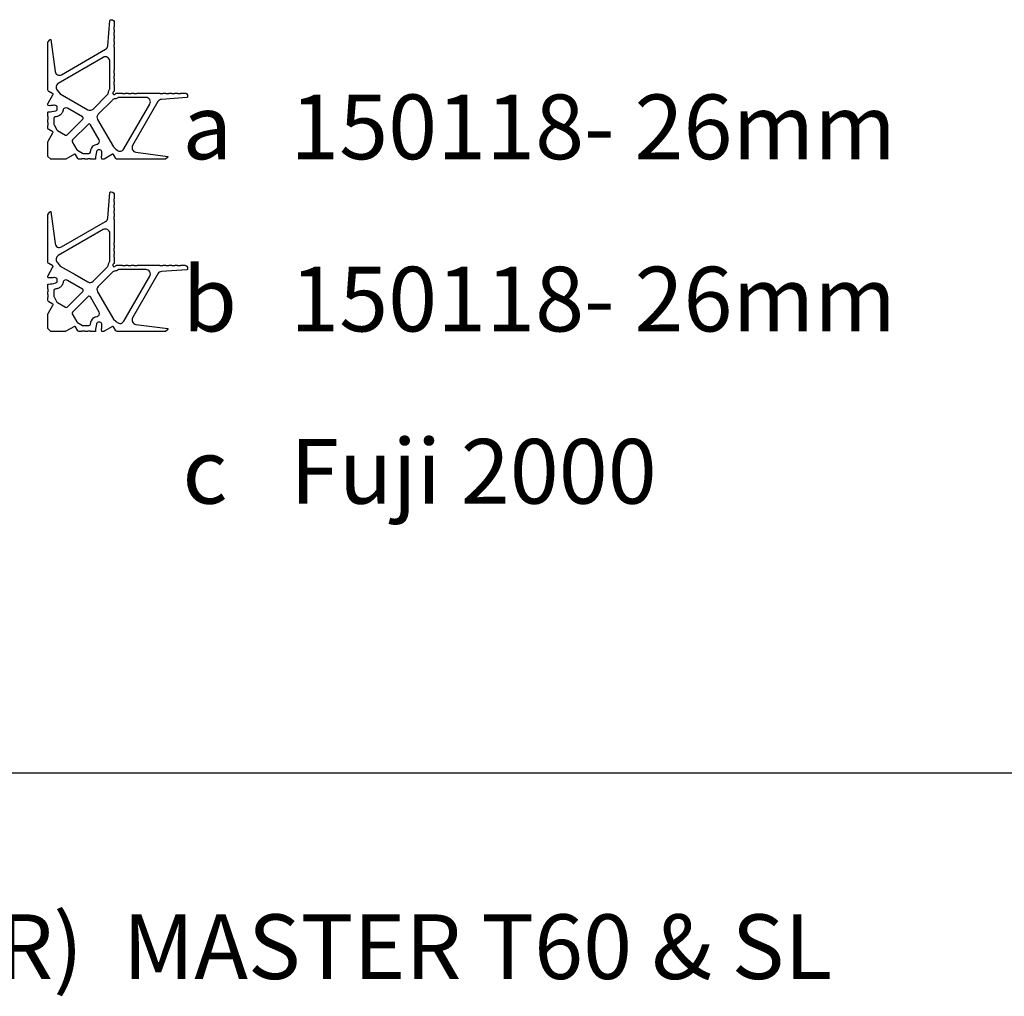
# Model space of a CAD drawing. Units: millimetres. Extents: x 6036 to 16069, y 5827 to 10043.
# Drawn here: x 6329 to 6463, y 7466 to 7599 of the extents above; entities that cross this region are included whole.
import ezdxf

# ---------------------------------------------------------------- set-up
doc = ezdxf.new("R2010")
doc.units = ezdxf.units.MM
doc.layers.add('Cod', color=3, linetype='Continuous')
doc.styles.add('S1', font='romanc.shx')

# ---------------------------------------------------------------- blocks, each defined once
blk = doc.blocks.new('150118')
at = {"color": 0, "linetype": 'Continuous'}
for points in [[(86.24999786911008, 45.20000662587518, -0.4142140000000792), (86.37499786911053, 45.07500662587563, 0.4142140000000794), (86.49999786910985, 44.95000662587518), (88.2499978691103, 44.95000662587518, 0.4142140000000792), (88.37499786910962, 45.07500662587563, -0.4142140000000795), (88.49999786910985, 45.20000662587563), (91.1999978691099, 45.20000662587518, -0.4142140000000127), (93.1999978691099, 43.20000662587563), (93.19999786911035, 42.65982362587511, -0.3917720000000069), (92.73857086910971, 42.16131362587475), (75.38163796275376, 40.81828710718037, 0.2473612720813), (73.01500080771575, 39.32722778461721), (55.70098371106133, 9.338470919783958, 0.5346926784456142), (57.90916117023153, 4.863915647781141), (79.75810399999864, 2.000000000002274), (79.75810399999864, 1.640013000001545, -0.2369760000001157), (79.55672599999889, 1.238984000001437), (78.02576499999896, 0.09897000000091793, -0.1613949999999879), (77.72714299999893, 1.818989403545856e-12), (45.15471463659264, 9.094947017729282e-13, -0.267949152956475), (44.28868930646854, 0.4999998724174475), (42.69116799999847, 3.266986999999972, 0.4142139999999966), (42.00815599999851, 3.450000000000728), (36.264632397686, 0.1339746272215052, -0.1316525133589862), (35.76463234398125, 1.364242052659392e-12), (34.99923399999852, 9.094947017729282e-13, -0.3639699999998111), (34.70379199999979, 0.247906000000512), (34.5303519999984, 1.231531000000359, -0.0278399999999995), (34.82175399999869, 3.998022000000674, 0.1458940000000106), (34.67458499999839, 5.131338000000142), (34.39613999999824, 5.756737000000157, 0.2962130000000172), (33.48259399999984, 6.350000000000364), (32.24129199999857, 6.350000000000364, 0.2962129999999913), (31.32774599999857, 5.756737000000612), (31.15500799999836, 5.368760000000293, 0.0527049999999942), (31.0901599999986, 5.168775000001006, 0.0790109999999994), (30.40160699999865, 0.3051170000003367, -0.4192179999999487), (30.10165099999858, 9.094947017729282e-13), (27.25023799999872, 4.547473508864641e-13, -0.4142140000000794), (27.12523799999849, 0.1250000000004547, 0.4142140000000792), (27.00023799999849, 0.2500000000009095), (25.25023799999894, 0.2500000000009095, 0.4142140000000795), (25.12523799999872, 0.1250000000004547, -0.4142140000000792), (25.00023799999826, 9.094947017729282e-13), (23.25023799999849, 4.547473508864641e-13, -0.4142140000000794), (23.12523799999849, 0.1250000000004547, 0.4142140000000792), (23.00023799999849, 0.2500000000009095), (21.25023799999872, 0.2500000000009095, 0.4142140000000795), (21.12523799999849, 0.1250000000004547, -0.4142140000000792), (21.00023799999826, 4.547473508864641e-13), (19.15471463659264, 0, -0.267949152956475), (18.28868930646877, 0.499999872416538), (16.6911679999987, 3.266986999999517, 0.4142139999999966), (16.00815599999828, 3.449999999999818), (10.26463239768555, 0.1339746272210505, -0.1316525133589862), (9.764632343981475, 4.547473508864641e-13), (-4.547473508864641e-13, 0), (-2.000000000001364, 2.000000000000455), (-2.000000000001364, 11.76463234398307, -0.1316525133589612), (-1.866025372780314, 12.26463239768736), (1.449999999998454, 18.00815599999987, 0.4142139999998149), (1.266986999998835, 18.69116799999983), (-1.500000127585963, 20.28868930646968, -0.2679491529564823), (-2.000000000001592, 21.15471463659287), (-2.000000000001592, 23.00023799999963, -0.4142140000000795), (-1.875000000000455, 23.12523799999917, 0.4142140000000792), (-1.750000000001592, 23.25023799999917), (-1.750000000001364, 25.00023799999963, 0.4142140000000792), (-1.875000000000909, 25.12523799999963, -0.4142140000000794), (-2.000000000001819, 25.25023799999963), (-2.000000000001592, 27.00023799999963, -0.4142140000000795), (-1.875000000000909, 27.12523799999963, 0.4142140000000792), (-1.750000000001592, 27.25023799999917), (-1.750000000001364, 29.00023799999963, 0.4142140000000792), (-1.875000000000909, 29.12523799999963, -0.4142140000000794), (-2.000000000001819, 29.25023799999963), (-2.000000000001819, 32.10165099999904, -0.4192179999999503), (-1.694883000001937, 32.40160699999979, 0.0790110000000001), (3.168774999997822, 33.0901600000002, 0.0527049999999998), (3.368759999998247, 33.15500799999973), (3.756736999998111, 33.32774599999948, 0.2962130000000325), (4.34999999999809, 34.2412919999997), (4.34999999999809, 35.48259399999915, 0.2962130000000326), (3.756736999997656, 36.39613999999983), (3.131337999998095, 36.67458500000021, 0.1458939999999985), (1.998021999997945, 36.8217539999996, -0.0278400000000001), (-0.7684690000021419, 36.53035200000022), (-1.752094000002216, 36.70379199999934, -0.3639699999998496), (-2.000000000001819, 36.99923399999852), (-2.000000000001819, 37.76463234398352, -0.1316525133589612), (-1.866025372780996, 38.26463239768691), (1.449999999997772, 44.00815599999987, 0.4142139999998149), (1.266986999998153, 44.69116799999938), (-1.500000127586418, 46.28868930647013, -0.2679491529564823), (-2.000000000002274, 47.15471463659287), (-2.000000000002274, 62.8635790000003), (-2.000000000002956, 79.72714300000052, -0.1613949999999765), (-1.90103000000272, 80.02576499999986), (-0.761016000002428, 81.5567259999998, -0.2369760000000554), (-0.3599870000018655, 81.75810399999955), (-2.046363078989089e-12, 81.75810399999955), (2.863915647777503, 59.90916117023289, 0.5346926784455628), (7.33847091978032, 57.70098371106315), (37.32721781642681, 75.0149950525838, 0.2473612720813048), (38.81827713898997, 77.3816322076218), (40.16130472933082, 94.73857896365098, -0.3917719999999468), (40.65981472933186, 95.20000596365117), (41.19999786910876, 95.20000596365117, -0.4142140000000127), (43.19999786910876, 93.20000596365207), (43.19999786910898, 90.5000059636518, -0.4142140000000792), (43.07499786910921, 90.3750059636518, 0.4142140000000795), (42.94999786910898, 90.25000596365135), (42.94999786910876, 88.50000596365135, 0.4142140000000794), (43.07499786910921, 88.3750059636518, -0.4142140000000792), (43.19999786910898, 88.25000596365135), (43.19999786910898, 86.5000059636518, -0.4142140000000792), (43.07499786910921, 86.3750059636518, 0.4142140000000795), (42.94999786910898, 86.2500059636518), (42.94999786910876, 84.5000059636518, 0.4142140000000794), (43.07499786910921, 84.3750059636518, -0.4142140000000792), (43.19999786910921, 84.2500059636518), (43.19999786910944, 82.50000596365135, -0.4142140000000792), (43.07499786910921, 82.3750059636518, 0.4142140000000795), (42.94999786910898, 82.2500059636518), (42.94999786910921, 80.5000059636518, 0.4142140000000794), (43.07499786910921, 80.37500596365135, -0.4142140000000792), (43.19999786910921, 80.2500059636518), (43.19999786910944, 78.50000596365135, -0.4142140000000792), (43.07499786910921, 78.37500596365135, 0.4142140000000795), (42.94999786910898, 78.25000596365135), (42.94999786910921, 76.5000059636518, 0.4142140000000794), (43.07499786910921, 76.37500596365135, -0.4142140000000792), (43.19999786910921, 76.2500059636518), (43.19999786910967, 60.90000596365235, -0.4142140000000792), (43.07499786910967, 60.77500596365235, 0.4142140000000795), (42.94999786910944, 60.65000596365189), (42.94999786910944, 58.90000596365144, 0.4142140000000794), (43.07499786910989, 58.77500596365235, -0.4142140000000792), (43.19999786910967, 58.65000596365189), (43.19999786911012, 56.90000596365235, -0.4142140000000792), (43.07499786910989, 56.77500596365235, 0.4142140000000795), (42.94999786910944, 56.65000596365189), (42.94999786910989, 54.90000596365189, 0.4142140000000794), (43.07499786910989, 54.77500596365235, -0.4142140000000792), (43.19999786910967, 54.65000596365189), (43.19999786911012, 52.90000596365235, -0.4142140000000792), (43.07499786910989, 52.77500596365189, 0.4142140000000795), (42.94999786910944, 52.65000596365235), (42.94999786910989, 50.90000596365189, 0.4142140000000794), (43.07499786910989, 50.77500596365189, -0.4142140000000792), (43.19999786910967, 50.65000596365189), (43.19999786911012, 46.93204915050001, -0.2679488341912925), (42.69999902696759, 46.06602441518544, 1.303226979587552), (44.06602694304979, 44.70000340534216, -0.2679501888666233), (44.93205420620166, 45.20000662587427), (48.64999786910926, 45.20000662587427, -0.4142140000000792), (48.77499786910994, 45.07500662587518, 0.4142140000000794), (48.89999786910971, 44.95000662587472), (50.64999786910971, 44.95000662587427, 0.4142140000000792), (50.77499786910994, 45.07500662587427, -0.4142140000000795), (50.89999786910971, 45.20000662587427), (52.64999786910948, 45.20000662587472, -0.4142140000000792), (52.77499786910971, 45.07500662587518, 0.4142140000000794), (52.89999786910994, 44.95000662587472), (54.64999786910948, 44.95000662587472, 0.4142140000000792), (54.77499786910971, 45.07500662587427, -0.4142140000000795), (54.89999786910971, 45.20000662587427), (56.64999786910948, 45.20000662587472, -0.4142140000000792), (56.77499786910994, 45.07500662587518, 0.4142140000000794), (56.89999786910971, 44.95000662587472), (58.64999786910971, 44.95000662587472, 0.4142140000000792), (58.77499786910903, 45.07500662587472, -0.4142140000000795), (58.89999786910971, 45.20000662587427), (74.24999786910917, 45.20000662587518, -0.4142140000000792), (74.3749978691103, 45.07500662587518, 0.4142140000000794), (74.4999978691103, 44.95000662587472), (76.24999786910917, 44.95000662587518, 0.4142140000000792), (76.3749978691103, 45.07500662587563, -0.4142140000000795), (76.4999978691103, 45.20000662587563), (78.24999786910894, 45.20000662587518, -0.4142140000000792), (78.37499786911053, 45.07500662587518, 0.4142140000000794), (78.49999786910985, 44.95000662587518), (80.24999786911008, 44.95000662587518, 0.4142140000000792), (80.3749978691103, 45.07500662587563, -0.4142140000000795), (80.49999786910871, 45.20000662587563), (82.24999786911008, 45.20000662587518, -0.4142140000000792), (82.3749978691103, 45.07500662587518, 0.4142140000000794), (82.49999786910917, 44.95000662587518), (84.24999786911008, 44.95000662587518, 0.4142140000000792), (84.3749978691103, 45.07500662587563, -0.4142140000000795), (84.49999786910985, 45.20000662587563)], [(43.67270409278899, 41.22803597613893, 0.1682988064973312), (41.90591240195386, 40.37037840195626), (32.28083455909291, 30.74530055909509, 0.3394542616675534), (31.8040787063851, 27.12398018940348), (42.58661899999811, 8.448073000000932), (44.36204099999873, 6.958317000000534), (45.22452612980464, 6.234605533361446, 0.4663077643994921), (49.75096597204015, 7.032738191820499), (67.45672163822223, 37.70000662716257, 0.5773502690243515), (64.85864542612512, 42.20000662587472), (46.19999786911035, 42.20000662587427, 0.1622779999999879), (45.59999786910907, 42.0000066258749, -0.1320212658431794)]]:
    blk.add_lwpolyline(points, format="xyb", close=True, dxfattribs=at)
for points in [[(40.19999786911012, 48.20000596365117), (40.19999786910967, 66.85864037040892, 0.577350269024351), (35.69999787039774, 69.45671658250512), (5.032738018619057, 51.75096587204689, 0.4663077140998752), (4.234605041473742, 47.22452640960637), (6.448072999997294, 44.5866189999997), (16.45055099999831, 38.81168500000013), (25.12398024468644, 33.8040786080328, 0.3394542512148702), (28.74530051697252, 34.28083451697466), (38.37036727937766, 43.90590127937958, 0.1682995417361604), (39.22802586748094, 45.67270148994021, -0.1320219932923059), (39.99999786910985, 47.60000662587436, 0.1622780000000288), (40.19999786911012, 48.20000662587427)], [(7.326789999999164, 31.16059200000018, -0.125838), (5.383682999998427, 29.62356499999987), (4.995706999999811, 29.45082599999932, -0.05270499999999999), (3.99577899999781, 29.12658599999986, -0.010202), (2.833332999997765, 28.90561400000024, 0.365977), (1.999999999998408, 27.91960100000006), (1.999999999998181, 24.05955399999993, 0.131652), (2.133974999998145, 23.55955399999948), (4.149638999998842, 20.0683210000002, 0.131652), (4.515663999998424, 19.70229499999959), (9.969689999998536, 16.55341199999975, 0.339454), (11.17679699999849, 16.71233099999972), (21.80372999999804, 27.33926400000109, 0.493145), (21.59662299999786, 28.91239600000017), (11.27089499999806, 34.87395800000013, 0.528234), (8.293496999997842, 33.44173099999898, -0.125838), (7.326789999999164, 31.16059200000018)], [(26.17689699999801, 24.08806800000002, 0.233167), (25.33926399999882, 23.80373000000009), (14.71233099999881, 13.17679700000053, 0.339454), (14.55341199999884, 11.96969000000036), (17.70229500000005, 6.51566400000047, 0.131652), (18.06832099999815, 6.149638999999752), (21.55955399999834, 4.133975000000191, 0.131652), (22.05955399999857, 4.000000000000909), (25.91960099999824, 4.000000000000455, 0.365977), (26.90561399999888, 4.833333000000493, -0.010202), (27.12658599999827, 5.995779000000766, -0.026334), (27.26235499999893, 6.504287000000659, -0.026334), (27.45082599999841, 6.995707000000493), (27.62356499999828, 7.383683000000929, -0.255725), (31.44173099999875, 10.29349700000057, 0.528234), (32.87395799999877, 13.27089500000102), (26.9123959999979, 23.59662299999991, 0.233167), (26.17689699999801, 24.08806800000002)]]:
    blk.add_lwpolyline(points, format="xyb", dxfattribs=at)

msp = doc.modelspace()

# ---------------------------------------------------------------- linework, layer by layer
msp.add_line((6184.144236527391, 7496.171535393183), (7469.355716835267, 7496.171535393183))

# ---------------------------------------------------------------- block references
at = {"xscale": 0.2, "yscale": 0.2, "zscale": 0.2}
for p in [(6333.437033748774, 7579.847698342983), (6333.437033748774, 7556.36094556938)]:
    msp.add_blockref('150118', p, dxfattribs=at)

# ---------------------------------------------------------------- texts
at = {"layer": 'Cod', "style": 'S1'}
for s, p in [('150118- 26mm', (6366.055985395575, 7579.861095942984)), ('a', (6351.370154023825, 7579.861095942984)), ('b', (6351.370154023825, 7556.374343169382)), ('150118- 26mm', (6366.055985395575, 7556.374343169382)), ('Fuji 2000', (6366.055985395575, 7532.88759039578)), ('c', (6351.370154023825, 7532.88759039578)), ('SASH (WINDOW & DOOR)  MASTER T60 & SL', (6198.6672330611, 7468.059974969688))]:
    msp.add_text(s, height=8.819999999999997, dxfattribs=at).set_placement(p)

doc.saveas('drawing.dxf')
